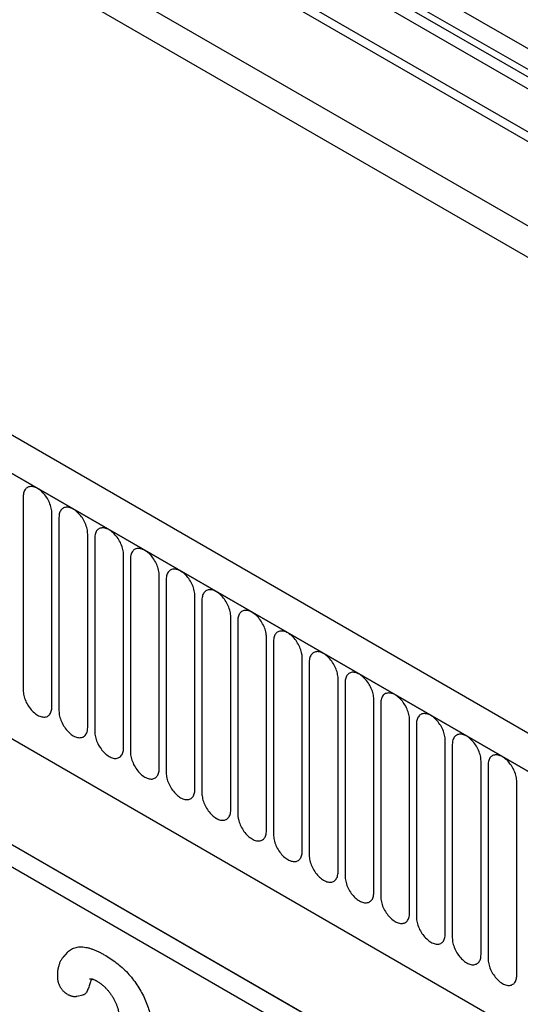
# Model space of a CAD drawing. Units: millimetres. Extents: x 75 to 2100, y 0 to 1460.
# Drawn here: x 536 to 591, y 324 to 432 of the extents above; entities that cross this region are included whole.
import ezdxf

# ---------------------------------------------------------------- set-up
doc = ezdxf.new("R2010")
doc.units = ezdxf.units.MM
doc.header["$LTSCALE"] = 5
doc.layers.get('0').update_dxf_attribs({"color": 1})
doc.layers.add('132344', color=7, linetype='Continuous')

# ---------------------------------------------------------------- blocks, each defined once
blk = doc.blocks.new('1037928-M_005_ISO_view')
for p, q in [((502.9, -115.78), (-160.89, 267.41)), ((-182.64, 266.23), (524.47, -141.97)), ((502.9, -116.82), (-161.08, 266.49)), ((443.24, -147.32), (-262.45, 260.07)), ((441.03, -150.23), (-265.37, 257.56)), ((-265.02, 257.36), (440.67, -150.03)), ((502.74, -126), (-160.92, 257.12)), ((502.74, -126), (-160.92, 257.12)), ((-243.65, 215.9), (419.31, -166.82)), ((-243.65, 215.9), (419.31, -166.82)), ((369.11, -29.39), (25.25, 169.11)), ((369.11, -31.67), (25.25, 166.84)), ((369.63, -32.81), (25.77, 165.7)), ((370.64, -33.39), (26.78, 165.12)), ((370.81, -34.77), (26.94, 163.73)), ((139.23, 22.16), (139.23, 0.93)), ((142.38, -0.9), (142.38, 20.33)), ((143.15, 19.89), (143.15, -1.34)), ((146.31, -3.16), (146.31, 18.07)), ((147.08, 17.62), (147.08, -3.61)), ((150.23, -5.43), (150.23, 15.8)), ((151, 15.36), (151, -5.87)), ((154.16, -7.69), (154.16, 13.54)), ((154.93, 13.09), (154.93, -8.14)), ((158.08, -9.96), (158.08, 11.27)), ((158.85, 10.83), (158.85, -10.4)), ((162.01, -12.22), (162.01, 9.01)), ((162.77, 8.56), (162.77, -12.67)), ((165.93, -14.49), (165.93, 6.74)), ((166.7, 6.3), (166.7, -14.93)), ((169.86, -16.76), (169.86, 4.48)), ((102.91, 4.23), (178.31, -39.29)), ((170.62, 4.03), (170.62, -17.2)), ((105.84, 2.54), (178.4, -39.35)), ((173.78, -19.02), (173.78, 2.21)), ((174.55, 1.77), (174.55, -19.46)), ((181.83, -43.8), (107.49, -0.88)), ((177.7, -21.29), (177.7, -0.06)), ((178.47, -0.5), (178.47, -21.73)), ((181.63, -23.55), (181.63, -2.32)), ((182.4, -2.76), (182.4, -23.99)), ((185.55, -25.82), (185.55, -4.59)), ((186.32, -5.03), (186.32, -26.26)), ((189.48, -28.08), (189.48, -6.85)), ((190.25, -7.3), (190.25, -28.53)), ((193.4, -30.35), (193.4, -9.12)), ((144.07, -27.85), (143.68, -28.29)), ((145.1, -32.66), (145.8, -32.52))]:
    blk.add_line(p, q)
at = {"flags": 128}
for points in [[(142.38, 20.33), (142.38, 20.47), (142.37, 20.62), (142.35, 20.76), (142.31, 20.91), (142.28, 21.06), (142.23, 21.21), (142.17, 21.37), (142.11, 21.52), (142.04, 21.67), (141.96, 21.82), (141.88, 21.96), (141.79, 22.1), (141.7, 22.24), (141.6, 22.37), (141.49, 22.49), (141.38, 22.61), (141.27, 22.72), (141.16, 22.82), (141.04, 22.91), (140.92, 22.99), (140.81, 23.07), (140.69, 23.13), (140.57, 23.18), (140.46, 23.22), (140.34, 23.26), (140.23, 23.27), (140.12, 23.28), (140.02, 23.28), (139.92, 23.26), (139.82, 23.24), (139.73, 23.2), (139.65, 23.15), (139.57, 23.09), (139.5, 23.02), (139.44, 22.95), (139.38, 22.86), (139.34, 22.76), (139.3, 22.65), (139.27, 22.54), (139.25, 22.42), (139.23, 22.29), (139.23, 22.16)], [(146.31, 18.07), (146.3, 18.21), (146.29, 18.35), (146.27, 18.5), (146.24, 18.65), (146.2, 18.8), (146.15, 18.95), (146.1, 19.1), (146.04, 19.25), (145.96, 19.4), (145.89, 19.55), (145.8, 19.7), (145.72, 19.84), (145.62, 19.97), (145.52, 20.1), (145.42, 20.23), (145.31, 20.34), (145.2, 20.45), (145.08, 20.55), (144.97, 20.65), (144.85, 20.73), (144.73, 20.8), (144.61, 20.86), (144.5, 20.92), (144.38, 20.96), (144.27, 20.99), (144.15, 21.01), (144.05, 21.02), (143.94, 21.01), (143.84, 21), (143.75, 20.97), (143.66, 20.94), (143.57, 20.89), (143.5, 20.83), (143.43, 20.76), (143.36, 20.68), (143.31, 20.59), (143.26, 20.49), (143.22, 20.39), (143.19, 20.27), (143.17, 20.15), (143.16, 20.02), (143.15, 19.89)], [(150.23, 15.8), (150.23, 15.94), (150.22, 16.08), (150.19, 16.23), (150.16, 16.38), (150.12, 16.53), (150.08, 16.68), (150.02, 16.84), (149.96, 16.99), (149.89, 17.14), (149.81, 17.29), (149.73, 17.43), (149.64, 17.57), (149.54, 17.71), (149.44, 17.84), (149.34, 17.96), (149.23, 18.08), (149.12, 18.19), (149.01, 18.29), (148.89, 18.38), (148.77, 18.46), (148.66, 18.54), (148.54, 18.6), (148.42, 18.65), (148.3, 18.69), (148.19, 18.72), (148.08, 18.74), (147.97, 18.75), (147.87, 18.75), (147.77, 18.73), (147.67, 18.71), (147.58, 18.67), (147.5, 18.62), (147.42, 18.56), (147.35, 18.49), (147.29, 18.41), (147.23, 18.33), (147.19, 18.23), (147.15, 18.12), (147.12, 18.01), (147.09, 17.89), (147.08, 17.76), (147.08, 17.62)], [(154.16, 13.54), (154.15, 13.68), (154.14, 13.82), (154.12, 13.97), (154.09, 14.11), (154.05, 14.27), (154, 14.42), (153.95, 14.57), (153.88, 14.72), (153.81, 14.87), (153.74, 15.02), (153.65, 15.16), (153.56, 15.31), (153.47, 15.44), (153.37, 15.57), (153.26, 15.7), (153.16, 15.81), (153.05, 15.92), (152.93, 16.02), (152.82, 16.11), (152.7, 16.2), (152.58, 16.27), (152.46, 16.33), (152.34, 16.39), (152.23, 16.43), (152.11, 16.46), (152, 16.48), (151.9, 16.49), (151.79, 16.48), (151.69, 16.47), (151.6, 16.44), (151.51, 16.4), (151.42, 16.36), (151.35, 16.3), (151.28, 16.23), (151.21, 16.15), (151.16, 16.06), (151.11, 15.96), (151.07, 15.86), (151.04, 15.74), (151.02, 15.62), (151.01, 15.49), (151, 15.36)], [(158.08, 11.27), (158.08, 11.41), (158.06, 11.55), (158.04, 11.7), (158.01, 11.85), (157.97, 12), (157.93, 12.15), (157.87, 12.3), (157.81, 12.46), (157.74, 12.61), (157.66, 12.75), (157.58, 12.9), (157.49, 13.04), (157.39, 13.18), (157.29, 13.31), (157.19, 13.43), (157.08, 13.55), (156.97, 13.66), (156.86, 13.76), (156.74, 13.85), (156.62, 13.93), (156.5, 14.01), (156.39, 14.07), (156.27, 14.12), (156.15, 14.16), (156.04, 14.19), (155.93, 14.21), (155.82, 14.22), (155.72, 14.22), (155.62, 14.2), (155.52, 14.18), (155.43, 14.14), (155.35, 14.09), (155.27, 14.03), (155.2, 13.96), (155.14, 13.88), (155.08, 13.79), (155.04, 13.7), (155, 13.59), (154.97, 13.48), (154.94, 13.36), (154.93, 13.23), (154.93, 13.09)], [(162.01, 9.01), (162, 9.14), (161.99, 9.29), (161.97, 9.43), (161.94, 9.58), (161.9, 9.73), (161.85, 9.89), (161.8, 10.04), (161.73, 10.19), (161.66, 10.34), (161.59, 10.49), (161.5, 10.63), (161.41, 10.77), (161.32, 10.91), (161.22, 11.04), (161.11, 11.16), (161.01, 11.28), (160.89, 11.39), (160.78, 11.49), (160.66, 11.58), (160.55, 11.67), (160.43, 11.74), (160.31, 11.8), (160.19, 11.86), (160.08, 11.9), (159.96, 11.93), (159.85, 11.95), (159.74, 11.95), (159.64, 11.95), (159.54, 11.94), (159.44, 11.91), (159.36, 11.87), (159.27, 11.82), (159.19, 11.77), (159.12, 11.7), (159.06, 11.62), (159.01, 11.53), (158.96, 11.43), (158.92, 11.33), (158.89, 11.21), (158.87, 11.09), (158.85, 10.96), (158.85, 10.83)], [(165.93, 6.74), (165.93, 6.88), (165.91, 7.02), (165.89, 7.17), (165.86, 7.32), (165.82, 7.47), (165.78, 7.62), (165.72, 7.77), (165.66, 7.93), (165.59, 8.08), (165.51, 8.22), (165.43, 8.37), (165.34, 8.51), (165.24, 8.64), (165.14, 8.77), (165.04, 8.9), (164.93, 9.02), (164.82, 9.12), (164.7, 9.23), (164.59, 9.32), (164.47, 9.4), (164.35, 9.47), (164.24, 9.54), (164.12, 9.59), (164, 9.63), (163.89, 9.66), (163.78, 9.68), (163.67, 9.69), (163.56, 9.69), (163.46, 9.67), (163.37, 9.64), (163.28, 9.61), (163.2, 9.56), (163.12, 9.5), (163.05, 9.43), (162.99, 9.35), (162.93, 9.26), (162.88, 9.17), (162.85, 9.06), (162.81, 8.95), (162.79, 8.82), (162.78, 8.7), (162.77, 8.56)], [(169.86, 4.48), (169.85, 4.61), (169.84, 4.76), (169.82, 4.9), (169.79, 5.05), (169.75, 5.2), (169.7, 5.36), (169.64, 5.51), (169.58, 5.66), (169.51, 5.81), (169.43, 5.96), (169.35, 6.1), (169.26, 6.24), (169.17, 6.38), (169.07, 6.51), (168.96, 6.63), (168.85, 6.75), (168.74, 6.86), (168.63, 6.96), (168.51, 7.05), (168.4, 7.14), (168.28, 7.21), (168.16, 7.27), (168.04, 7.32), (167.93, 7.37), (167.81, 7.4), (167.7, 7.42), (167.59, 7.42), (167.49, 7.42), (167.39, 7.41), (167.29, 7.38), (167.2, 7.34), (167.12, 7.29), (167.04, 7.23), (166.97, 7.17), (166.91, 7.09), (166.86, 7), (166.81, 6.9), (166.77, 6.79), (166.74, 6.68), (166.72, 6.56), (166.7, 6.43), (166.7, 6.3)], [(173.78, 2.21), (173.78, 2.35), (173.76, 2.49), (173.74, 2.64), (173.71, 2.79), (173.67, 2.94), (173.62, 3.09), (173.57, 3.24), (173.51, 3.39), (173.44, 3.54), (173.36, 3.69), (173.28, 3.84), (173.19, 3.98), (173.09, 4.11), (172.99, 4.24), (172.89, 4.37), (172.78, 4.48), (172.67, 4.59), (172.55, 4.69), (172.44, 4.79), (172.32, 4.87), (172.2, 4.94), (172.08, 5.01), (171.97, 5.06), (171.85, 5.1), (171.74, 5.13), (171.63, 5.15), (171.52, 5.16), (171.41, 5.15), (171.31, 5.14), (171.22, 5.11), (171.13, 5.08), (171.05, 5.03), (170.97, 4.97), (170.9, 4.9), (170.84, 4.82), (170.78, 4.73), (170.73, 4.63), (170.69, 4.53), (170.66, 4.41), (170.64, 4.29), (170.63, 4.17), (170.62, 4.03)], [(177.7, -0.06), (177.7, 0.08), (177.69, 0.23), (177.67, 0.37), (177.63, 0.52), (177.6, 0.67), (177.55, 0.82), (177.49, 0.98), (177.43, 1.13), (177.36, 1.28), (177.28, 1.43), (177.2, 1.57), (177.11, 1.71), (177.02, 1.85), (176.92, 1.98), (176.81, 2.1), (176.7, 2.22), (176.59, 2.33), (176.48, 2.43), (176.36, 2.52), (176.24, 2.6), (176.13, 2.68), (176.01, 2.74), (175.89, 2.79), (175.78, 2.83), (175.66, 2.87), (175.55, 2.88), (175.44, 2.89), (175.34, 2.89), (175.24, 2.87), (175.14, 2.85), (175.05, 2.81), (174.97, 2.76), (174.89, 2.7), (174.82, 2.63), (174.76, 2.56), (174.7, 2.47), (174.66, 2.37), (174.62, 2.26), (174.59, 2.15), (174.57, 2.03), (174.55, 1.9), (174.55, 1.77)], [(139.23, 0.93), (139.23, 0.79), (139.25, 0.64), (139.27, 0.5), (139.3, 0.35), (139.34, 0.2), (139.38, 0.04), (139.44, -0.11), (139.5, -0.26), (139.57, -0.41), (139.65, -0.56), (139.73, -0.7), (139.82, -0.84), (139.92, -0.98), (140.02, -1.11), (140.12, -1.23), (140.23, -1.35), (140.34, -1.46), (140.46, -1.56), (140.57, -1.65), (140.69, -1.73), (140.81, -1.81), (140.92, -1.87), (141.04, -1.92), (141.16, -1.96), (141.27, -2), (141.38, -2.01), (141.49, -2.02), (141.6, -2.02), (141.7, -2), (141.79, -1.98), (141.88, -1.94), (141.96, -1.89), (142.04, -1.83), (142.11, -1.76), (142.17, -1.69), (142.23, -1.6), (142.28, -1.5), (142.31, -1.39), (142.35, -1.28), (142.37, -1.16), (142.38, -1.03), (142.38, -0.9)], [(181.63, -2.32), (181.62, -2.18), (181.61, -2.04), (181.59, -1.89), (181.56, -1.74), (181.52, -1.59), (181.47, -1.44), (181.42, -1.29), (181.36, -1.14), (181.28, -0.99), (181.21, -0.84), (181.12, -0.69), (181.04, -0.55), (180.94, -0.42), (180.84, -0.29), (180.74, -0.16), (180.63, -0.05), (180.52, 0.06), (180.4, 0.16), (180.29, 0.26), (180.17, 0.34), (180.05, 0.41), (179.93, 0.48), (179.82, 0.53), (179.7, 0.57), (179.59, 0.6), (179.47, 0.62), (179.37, 0.63), (179.26, 0.62), (179.16, 0.61), (179.07, 0.58), (178.98, 0.55), (178.89, 0.5), (178.82, 0.44), (178.75, 0.37), (178.68, 0.29), (178.63, 0.2), (178.58, 0.1), (178.54, 0), (178.51, -0.12), (178.49, -0.24), (178.48, -0.37), (178.47, -0.5)], [(143.15, -1.34), (143.16, -1.48), (143.17, -1.62), (143.19, -1.77), (143.22, -1.92), (143.26, -2.07), (143.31, -2.22), (143.36, -2.37), (143.43, -2.52), (143.5, -2.67), (143.57, -2.82), (143.66, -2.97), (143.75, -3.11), (143.84, -3.24), (143.94, -3.37), (144.05, -3.5), (144.15, -3.61), (144.27, -3.72), (144.38, -3.82), (144.5, -3.92), (144.61, -4), (144.73, -4.07), (144.85, -4.14), (144.97, -4.19), (145.08, -4.23), (145.2, -4.26), (145.31, -4.28), (145.42, -4.29), (145.52, -4.28), (145.62, -4.27), (145.72, -4.24), (145.8, -4.21), (145.89, -4.16), (145.96, -4.1), (146.04, -4.03), (146.1, -3.95), (146.15, -3.86), (146.2, -3.76), (146.24, -3.66), (146.27, -3.54), (146.29, -3.42), (146.3, -3.3), (146.31, -3.16)], [(185.55, -4.59), (185.55, -4.45), (185.54, -4.31), (185.51, -4.16), (185.48, -4.01), (185.44, -3.86), (185.4, -3.71), (185.34, -3.55), (185.28, -3.4), (185.21, -3.25), (185.13, -3.1), (185.05, -2.96), (184.96, -2.82), (184.86, -2.68), (184.76, -2.55), (184.66, -2.43), (184.55, -2.31), (184.44, -2.2), (184.33, -2.1), (184.21, -2.01), (184.09, -1.93), (183.98, -1.85), (183.86, -1.79), (183.74, -1.74), (183.62, -1.7), (183.51, -1.67), (183.4, -1.65), (183.29, -1.64), (183.19, -1.64), (183.09, -1.66), (182.99, -1.68), (182.9, -1.72), (182.82, -1.77), (182.74, -1.83), (182.67, -1.9), (182.61, -1.98), (182.55, -2.06), (182.51, -2.16), (182.47, -2.27), (182.44, -2.38), (182.41, -2.5), (182.4, -2.63), (182.4, -2.76)], [(147.08, -3.61), (147.08, -3.74), (147.09, -3.89), (147.12, -4.03), (147.15, -4.18), (147.19, -4.33), (147.23, -4.49), (147.29, -4.64), (147.35, -4.79), (147.42, -4.94), (147.5, -5.09), (147.58, -5.23), (147.67, -5.37), (147.77, -5.51), (147.87, -5.64), (147.97, -5.76), (148.08, -5.88), (148.19, -5.99), (148.3, -6.09), (148.42, -6.18), (148.54, -6.27), (148.66, -6.34), (148.77, -6.4), (148.89, -6.45), (149.01, -6.5), (149.12, -6.53), (149.23, -6.55), (149.34, -6.55), (149.44, -6.55), (149.54, -6.54), (149.64, -6.51), (149.73, -6.47), (149.81, -6.42), (149.89, -6.36), (149.96, -6.3), (150.02, -6.22), (150.08, -6.13), (150.12, -6.03), (150.16, -5.92), (150.19, -5.81), (150.22, -5.69), (150.23, -5.56), (150.23, -5.43)], [(189.48, -6.85), (189.47, -6.71), (189.46, -6.57), (189.44, -6.42), (189.41, -6.27), (189.37, -6.12), (189.32, -5.97), (189.27, -5.82), (189.2, -5.67), (189.13, -5.52), (189.06, -5.37), (188.97, -5.23), (188.88, -5.08), (188.79, -4.95), (188.69, -4.82), (188.58, -4.69), (188.48, -4.58), (188.37, -4.47), (188.25, -4.37), (188.14, -4.28), (188.02, -4.19), (187.9, -4.12), (187.78, -4.06), (187.66, -4), (187.55, -3.96), (187.43, -3.93), (187.32, -3.91), (187.22, -3.9), (187.11, -3.91), (187.01, -3.92), (186.92, -3.95), (186.83, -3.99), (186.74, -4.03), (186.67, -4.09), (186.6, -4.16), (186.53, -4.24), (186.48, -4.33), (186.43, -4.43), (186.39, -4.53), (186.36, -4.65), (186.34, -4.77), (186.33, -4.9), (186.32, -5.03)], [(151, -5.87), (151.01, -6.01), (151.02, -6.15), (151.04, -6.3), (151.07, -6.45), (151.11, -6.6), (151.16, -6.75), (151.21, -6.9), (151.28, -7.06), (151.35, -7.21), (151.42, -7.35), (151.51, -7.5), (151.6, -7.64), (151.69, -7.77), (151.79, -7.9), (151.9, -8.03), (152, -8.15), (152.11, -8.25), (152.23, -8.36), (152.34, -8.45), (152.46, -8.53), (152.58, -8.6), (152.7, -8.67), (152.82, -8.72), (152.93, -8.76), (153.05, -8.79), (153.16, -8.81), (153.26, -8.82), (153.37, -8.82), (153.47, -8.8), (153.56, -8.77), (153.65, -8.74), (153.74, -8.69), (153.81, -8.63), (153.88, -8.56), (153.95, -8.48), (154, -8.39), (154.05, -8.3), (154.09, -8.19), (154.12, -8.08), (154.14, -7.95), (154.15, -7.83), (154.16, -7.69)], [(193.4, -9.12), (193.4, -8.98), (193.38, -8.84), (193.36, -8.69), (193.33, -8.54), (193.29, -8.39), (193.25, -8.24), (193.19, -8.08), (193.13, -7.93), (193.06, -7.78), (192.98, -7.64), (192.9, -7.49), (192.81, -7.35), (192.71, -7.21), (192.61, -7.08), (192.51, -6.96), (192.4, -6.84), (192.29, -6.73), (192.18, -6.63), (192.06, -6.54), (191.94, -6.46), (191.82, -6.38), (191.71, -6.32), (191.59, -6.27), (191.47, -6.23), (191.36, -6.2), (191.25, -6.18), (191.14, -6.17), (191.04, -6.17), (190.94, -6.19), (190.84, -6.21), (190.75, -6.25), (190.67, -6.3), (190.59, -6.36), (190.52, -6.43), (190.46, -6.51), (190.4, -6.6), (190.36, -6.69), (190.32, -6.8), (190.29, -6.91), (190.26, -7.03), (190.25, -7.16), (190.25, -7.3)], [(154.93, -8.14), (154.93, -8.27), (154.94, -8.42), (154.97, -8.56), (155, -8.71), (155.04, -8.87), (155.08, -9.02), (155.14, -9.17), (155.2, -9.32), (155.27, -9.47), (155.35, -9.62), (155.43, -9.76), (155.52, -9.9), (155.62, -10.04), (155.72, -10.17), (155.82, -10.29), (155.93, -10.41), (156.04, -10.52), (156.15, -10.62), (156.27, -10.71), (156.39, -10.8), (156.5, -10.87), (156.62, -10.93), (156.74, -10.99), (156.86, -11.03), (156.97, -11.06), (157.08, -11.08), (157.19, -11.08), (157.29, -11.08), (157.39, -11.07), (157.49, -11.04), (157.58, -11), (157.66, -10.95), (157.74, -10.9), (157.81, -10.83), (157.87, -10.75), (157.93, -10.66), (157.97, -10.56), (158.01, -10.46), (158.04, -10.34), (158.06, -10.22), (158.08, -10.09), (158.08, -9.96)], [(158.85, -10.4), (158.85, -10.54), (158.87, -10.68), (158.89, -10.83), (158.92, -10.98), (158.96, -11.13), (159.01, -11.28), (159.06, -11.44), (159.12, -11.59), (159.19, -11.74), (159.27, -11.88), (159.36, -12.03), (159.44, -12.17), (159.54, -12.31), (159.64, -12.44), (159.74, -12.56), (159.85, -12.68), (159.96, -12.79), (160.08, -12.89), (160.19, -12.98), (160.31, -13.06), (160.43, -13.14), (160.55, -13.2), (160.66, -13.25), (160.78, -13.29), (160.89, -13.32), (161.01, -13.34), (161.11, -13.35), (161.22, -13.35), (161.32, -13.33), (161.41, -13.31), (161.5, -13.27), (161.59, -13.22), (161.66, -13.16), (161.73, -13.09), (161.8, -13.01), (161.85, -12.92), (161.9, -12.83), (161.94, -12.72), (161.97, -12.61), (161.99, -12.49), (162, -12.36), (162.01, -12.22)], [(162.77, -12.67), (162.78, -12.81), (162.79, -12.95), (162.81, -13.1), (162.85, -13.24), (162.88, -13.4), (162.93, -13.55), (162.99, -13.7), (163.05, -13.85), (163.12, -14), (163.2, -14.15), (163.28, -14.29), (163.37, -14.44), (163.46, -14.57), (163.56, -14.7), (163.67, -14.83), (163.78, -14.94), (163.89, -15.05), (164, -15.15), (164.12, -15.24), (164.24, -15.33), (164.35, -15.4), (164.47, -15.46), (164.59, -15.52), (164.7, -15.56), (164.82, -15.59), (164.93, -15.61), (165.04, -15.62), (165.14, -15.61), (165.24, -15.6), (165.34, -15.57), (165.43, -15.53), (165.51, -15.49), (165.59, -15.43), (165.66, -15.36), (165.72, -15.28), (165.78, -15.19), (165.82, -15.09), (165.86, -14.99), (165.89, -14.87), (165.91, -14.75), (165.93, -14.62), (165.93, -14.49)], [(166.7, -14.93), (166.7, -15.07), (166.72, -15.21), (166.74, -15.36), (166.77, -15.51), (166.81, -15.66), (166.86, -15.81), (166.91, -15.97), (166.97, -16.12), (167.04, -16.27), (167.12, -16.42), (167.2, -16.56), (167.29, -16.7), (167.39, -16.84), (167.49, -16.97), (167.59, -17.09), (167.7, -17.21), (167.81, -17.32), (167.93, -17.42), (168.04, -17.51), (168.16, -17.59), (168.28, -17.67), (168.4, -17.73), (168.51, -17.78), (168.63, -17.82), (168.74, -17.85), (168.85, -17.87), (168.96, -17.88), (169.07, -17.88), (169.17, -17.86), (169.26, -17.84), (169.35, -17.8), (169.43, -17.75), (169.51, -17.69), (169.58, -17.62), (169.64, -17.54), (169.7, -17.46), (169.75, -17.36), (169.79, -17.25), (169.82, -17.14), (169.84, -17.02), (169.85, -16.89), (169.86, -16.76)], [(170.62, -17.2), (170.63, -17.34), (170.64, -17.48), (170.66, -17.63), (170.69, -17.78), (170.73, -17.93), (170.78, -18.08), (170.84, -18.23), (170.9, -18.38), (170.97, -18.53), (171.05, -18.68), (171.13, -18.83), (171.22, -18.97), (171.31, -19.1), (171.41, -19.23), (171.52, -19.36), (171.63, -19.47), (171.74, -19.58), (171.85, -19.68), (171.97, -19.78), (172.08, -19.86), (172.2, -19.93), (172.32, -19.99), (172.44, -20.05), (172.55, -20.09), (172.67, -20.12), (172.78, -20.14), (172.89, -20.15), (172.99, -20.14), (173.09, -20.13), (173.19, -20.1), (173.28, -20.07), (173.36, -20.02), (173.44, -19.96), (173.51, -19.89), (173.57, -19.81), (173.62, -19.72), (173.67, -19.62), (173.71, -19.52), (173.74, -19.4), (173.76, -19.28), (173.78, -19.15), (173.78, -19.02)], [(174.55, -19.46), (174.55, -19.6), (174.57, -19.75), (174.59, -19.89), (174.62, -20.04), (174.66, -20.19), (174.7, -20.34), (174.76, -20.5), (174.82, -20.65), (174.89, -20.8), (174.97, -20.95), (175.05, -21.09), (175.14, -21.23), (175.24, -21.37), (175.34, -21.5), (175.44, -21.62), (175.55, -21.74), (175.66, -21.85), (175.78, -21.95), (175.89, -22.04), (176.01, -22.12), (176.13, -22.2), (176.24, -22.26), (176.36, -22.31), (176.48, -22.35), (176.59, -22.39), (176.7, -22.4), (176.81, -22.41), (176.92, -22.41), (177.02, -22.39), (177.11, -22.37), (177.2, -22.33), (177.28, -22.28), (177.36, -22.22), (177.43, -22.15), (177.49, -22.08), (177.55, -21.99), (177.6, -21.89), (177.63, -21.78), (177.67, -21.67), (177.69, -21.55), (177.7, -21.42), (177.7, -21.29)], [(178.47, -21.73), (178.48, -21.87), (178.49, -22.01), (178.51, -22.16), (178.54, -22.31), (178.58, -22.46), (178.63, -22.61), (178.68, -22.76), (178.75, -22.91), (178.82, -23.06), (178.89, -23.21), (178.98, -23.36), (179.07, -23.5), (179.16, -23.63), (179.26, -23.76), (179.37, -23.89), (179.47, -24), (179.59, -24.11), (179.7, -24.21), (179.82, -24.31), (179.93, -24.39), (180.05, -24.46), (180.17, -24.53), (180.29, -24.58), (180.4, -24.62), (180.52, -24.65), (180.63, -24.67), (180.74, -24.68), (180.84, -24.67), (180.94, -24.66), (181.04, -24.63), (181.12, -24.6), (181.21, -24.55), (181.28, -24.49), (181.36, -24.42), (181.42, -24.34), (181.47, -24.25), (181.52, -24.15), (181.56, -24.05), (181.59, -23.93), (181.61, -23.81), (181.62, -23.69), (181.63, -23.55)], [(182.4, -23.99), (182.4, -24.13), (182.41, -24.28), (182.44, -24.42), (182.47, -24.57), (182.51, -24.72), (182.55, -24.88), (182.61, -25.03), (182.67, -25.18), (182.74, -25.33), (182.82, -25.48), (182.9, -25.62), (182.99, -25.76), (183.09, -25.9), (183.19, -26.03), (183.29, -26.15), (183.4, -26.27), (183.51, -26.38), (183.62, -26.48), (183.74, -26.57), (183.86, -26.66), (183.98, -26.73), (184.09, -26.79), (184.21, -26.84), (184.33, -26.89), (184.44, -26.92), (184.55, -26.94), (184.66, -26.94), (184.76, -26.94), (184.86, -26.93), (184.96, -26.9), (185.05, -26.86), (185.13, -26.81), (185.21, -26.75), (185.28, -26.69), (185.34, -26.61), (185.4, -26.52), (185.44, -26.42), (185.48, -26.31), (185.51, -26.2), (185.54, -26.08), (185.55, -25.95), (185.55, -25.82)], [(186.32, -26.26), (186.33, -26.4), (186.34, -26.54), (186.36, -26.69), (186.39, -26.84), (186.43, -26.99), (186.48, -27.14), (186.53, -27.29), (186.6, -27.45), (186.67, -27.6), (186.74, -27.74), (186.83, -27.89), (186.92, -28.03), (187.01, -28.16), (187.11, -28.29), (187.22, -28.42), (187.32, -28.54), (187.43, -28.64), (187.55, -28.75), (187.66, -28.84), (187.78, -28.92), (187.9, -28.99), (188.02, -29.06), (188.14, -29.11), (188.25, -29.15), (188.37, -29.18), (188.48, -29.2), (188.58, -29.21), (188.69, -29.21), (188.79, -29.19), (188.88, -29.16), (188.97, -29.13), (189.06, -29.08), (189.13, -29.02), (189.2, -28.95), (189.27, -28.87), (189.32, -28.78), (189.37, -28.69), (189.41, -28.58), (189.44, -28.47), (189.46, -28.34), (189.47, -28.22), (189.48, -28.08)], [(190.25, -28.53), (190.25, -28.66), (190.26, -28.81), (190.29, -28.95), (190.32, -29.1), (190.36, -29.25), (190.4, -29.41), (190.46, -29.56), (190.52, -29.71), (190.59, -29.86), (190.67, -30.01), (190.75, -30.15), (190.84, -30.29), (190.94, -30.43), (191.04, -30.56), (191.14, -30.68), (191.25, -30.8), (191.36, -30.91), (191.47, -31.01), (191.59, -31.1), (191.71, -31.19), (191.82, -31.26), (191.94, -31.32), (192.06, -31.38), (192.18, -31.42), (192.29, -31.45), (192.4, -31.47), (192.51, -31.47), (192.61, -31.47), (192.71, -31.46), (192.81, -31.43), (192.9, -31.39), (192.98, -31.34), (193.06, -31.29), (193.13, -31.22), (193.19, -31.14), (193.25, -31.05), (193.29, -30.95), (193.33, -30.84), (193.36, -30.73), (193.38, -30.61), (193.4, -30.48), (193.4, -30.35)]]:
    blk.add_lwpolyline(points, dxfattribs=at)
for points, knots in [([(144.07, -27.86), (144.11, -27.81), (144.21, -27.7), (144.4, -27.55), (144.64, -27.42), (144.89, -27.33), (145.17, -27.27), (145.46, -27.24), (145.78, -27.25), (146.1, -27.29), (146.43, -27.36), (146.77, -27.47), (147.1, -27.6), (147.44, -27.75), (147.79, -27.92), (148.02, -28.05), (148.13, -28.11)], [0, 0, 0, 0, 0.049655, 0.122996, 0.196593, 0.270199, 0.343553, 0.417799, 0.492249, 0.56672, 0.640996, 0.712609, 0.78436, 0.856267, 0.928218, 1, 1, 1, 1]), ([(143.68, -28.29), (143.67, -28.3), (143.63, -28.34), (143.56, -28.43), (143.47, -28.56), (143.38, -28.7), (143.3, -28.85), (143.23, -29.01), (143.17, -29.17), (143.12, -29.33), (143.08, -29.48), (143.05, -29.59), (143.04, -29.67), (143.03, -29.73), (143.01, -29.83), (142.99, -29.97), (142.98, -30.15), (142.98, -30.34), (142.98, -30.51), (142.99, -30.62), (142.99, -30.66)], [0, 0, 0, 0, 0.00658, 0.073465, 0.140878, 0.208733, 0.276567, 0.344356, 0.410727, 0.481458, 0.556368, 0.596152, 0.623849, 0.647903, 0.672734, 0.736568, 0.802374, 0.873632, 0.953154, 1, 1, 1, 1]), ([(148.13, -28.11), (148.57, -28.37), (149.01, -28.65), (149.66, -29.15), (149.87, -29.33), (150.29, -29.71), (150.5, -29.91), (150.71, -30.12)], [0, 0, 0, 0, 0.5, 0.5, 0.75, 0.75, 1, 1, 1, 1]), ([(150.71, -30.12), (151.06, -30.52), (151.4, -30.94), (151.86, -31.62), (152, -31.86), (152.26, -32.33), (152.39, -32.56), (152.61, -33.04), (152.71, -33.29), (152.89, -33.77), (152.97, -34), (153.17, -34.71), (153.25, -35.16), (153.3, -35.59)], [0, 0, 0, 0, 0.25, 0.25, 0.375, 0.375, 0.5, 0.5, 0.625, 0.625, 0.75, 0.75, 1, 1, 1, 1]), ([(142.99, -30.69), (142.99, -30.71), (143, -30.76), (143.01, -30.85), (143.03, -30.96), (143.06, -31.09), (143.1, -31.21), (143.14, -31.32), (143.18, -31.43), (143.23, -31.54), (143.29, -31.65), (143.35, -31.75), (143.42, -31.85), (143.5, -31.96), (143.59, -32.06), (143.68, -32.15), (143.75, -32.22), (143.83, -32.27), (143.9, -32.33), (143.97, -32.38), (144.03, -32.41), (144.06, -32.44), (144.07, -32.44)], [0, 0, 0, 0, 0.0295, 0.071957, 0.137272, 0.200576, 0.259228, 0.31516, 0.369989, 0.423997, 0.477794, 0.528914, 0.583217, 0.646945, 0.710454, 0.76578, 0.813221, 0.852232, 0.893611, 0.937154, 0.980708, 1, 1, 1, 1]), ([(146.66, -30.95), (146.63, -31.03), (146.56, -31.17), (146.49, -31.41), (146.42, -31.66), (146.34, -31.89), (146.25, -32.11), (146.15, -32.27), (146.06, -32.38), (145.98, -32.45), (145.89, -32.5), (145.82, -32.51), (145.79, -32.52)], [0, 0, 0, 0, 0.127362, 0.254991, 0.382644, 0.507186, 0.63177, 0.756038, 0.819971, 0.883993, 0.947807, 1, 1, 1, 1]), ([(146.52, -30.74), (146.52, -30.74), (146.53, -30.74), (146.54, -30.74), (146.56, -30.74), (146.58, -30.74), (146.61, -30.74), (146.66, -30.74), (146.72, -30.75), (146.8, -30.77), (146.86, -30.79), (146.93, -30.81), (147, -30.84), (147.08, -30.88), (147.17, -30.92), (147.26, -30.97), (147.33, -31), (147.35, -31.02)], [0, 0, 0, 0, 0.0035101, 0.0887545, 0.1363863, 0.1859199, 0.2364863, 0.3273483, 0.4156777, 0.5042189, 0.5898534, 0.6512835, 0.7166041, 0.7854742, 0.8611447, 0.9425562, 1, 1, 1, 1]), ([(146.84, -30.78), (146.81, -30.81), (146.75, -30.86), (146.69, -30.92), (146.66, -30.95)], [0, 0, 0, 0, 0.494649, 1, 1, 1, 1]), ([(147.34, -31.01), (147.37, -31.03), (147.44, -31.07), (147.55, -31.14), (147.67, -31.23), (147.8, -31.33), (147.93, -31.43), (148.04, -31.53), (148.16, -31.63), (148.26, -31.74), (148.37, -31.86), (148.49, -31.98), (148.6, -32.11), (148.71, -32.25), (148.81, -32.39), (148.91, -32.53), (149, -32.67), (149.09, -32.82), (149.18, -32.97), (149.26, -33.12), (149.33, -33.27), (149.4, -33.42), (149.46, -33.56), (149.51, -33.69), (149.56, -33.83), (149.6, -33.96), (149.64, -34.1), (149.67, -34.24), (149.7, -34.39), (149.72, -34.52), (149.73, -34.61), (149.74, -34.66), (149.74, -34.67)], [0, 0, 0, 0, 0.027152, 0.060361, 0.10132, 0.139083, 0.17447, 0.211526, 0.241819, 0.274629, 0.307355, 0.342761, 0.377981, 0.412986, 0.447741, 0.481959, 0.515959, 0.550177, 0.585146, 0.619694, 0.653824, 0.687684, 0.721519, 0.751076, 0.781784, 0.814509, 0.84866, 0.884172, 0.922028, 0.962838, 0.989205, 1, 1, 1, 1]), ([(144.1, -32.46), (144.11, -32.46), (144.13, -32.47), (144.2, -32.51), (144.29, -32.55), (144.4, -32.59), (144.5, -32.63), (144.6, -32.65), (144.69, -32.67), (144.78, -32.68), (144.88, -32.69), (144.98, -32.68), (145.06, -32.67), (145.1, -32.67), (145.1, -32.66)], [0, 0, 0, 0, 0.0255639, 0.093921, 0.2244078, 0.3407236, 0.4397379, 0.533223, 0.6228609, 0.7111862, 0.7980847, 0.889406, 0.981219, 1, 1, 1, 1])]:
    blk.add_open_spline(points, degree=3, knots=knots)

msp = doc.modelspace()

# ---------------------------------------------------------------- block references
at = {"layer": '132344'}
msp.add_blockref('1037928-M_005_ISO_view', (397.02, 357.441), dxfattribs=at)

doc.saveas('drawing.dxf')
